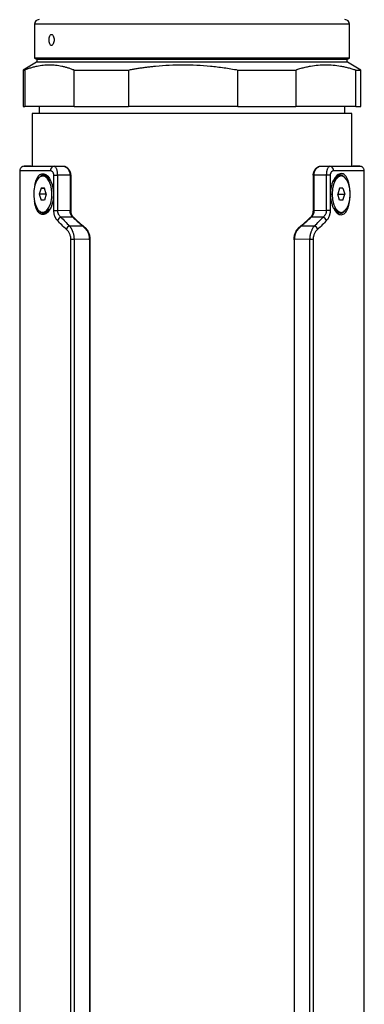
# Model space of a CAD drawing. Units: inches. Extents: x 3.11 to 9.23, y 2.79 to 7.5.
# Drawn here: x 3.11 to 3.48, y 4.85 to 5.91 of the extents above; entities that cross this region are included whole.
import ezdxf

# ---------------------------------------------------------------- set-up
doc = ezdxf.new("R2010")
doc.units = ezdxf.units.IN
doc.header["$MEASUREMENT"] = 0

msp = doc.modelspace()

# ---------------------------------------------------------------- linework, layer by layer
at = {"color": 7, "linetype": 'Continuous', "lineweight": 25}
for p, q in [((3.1234, 5.9092), (3.1234, 5.8726)), ((3.463, 5.8726), (3.463, 5.9092)), ((3.1254, 5.8681), (3.1111, 5.8598)), ((3.1234, 5.8726), (3.1254, 5.8715)), ((3.463, 5.8726), (3.1234, 5.8726)), ((3.461, 5.8715), (3.463, 5.8726)), ((3.4753, 5.8598), (3.461, 5.8681)), ((3.1111, 5.8598), (3.1111, 5.8206)), ((3.1111, 5.8598), (3.1128, 5.8598)), ((3.1128, 5.8598), (3.1128, 5.8206)), ((3.1661, 5.8598), (3.2246, 5.8598)), ((3.1661, 5.8206), (3.1661, 5.8598)), ((3.2246, 5.8598), (3.2246, 5.8206)), ((3.3426, 5.8598), (3.405, 5.8598)), ((3.3426, 5.8206), (3.3426, 5.8598)), ((3.405, 5.8598), (3.405, 5.8206)), ((3.4697, 5.8598), (3.4753, 5.8598)), ((3.4697, 5.8206), (3.4697, 5.8598)), ((3.4753, 5.8206), (3.4753, 5.8598)), ((3.1111, 5.8206), (3.1128, 5.8206)), ((3.1661, 5.8206), (3.1128, 5.8206)), ((3.1209, 5.8127), (3.1209, 5.7561)), ((3.4654, 5.8127), (3.1209, 5.8127)), ((3.1283, 5.8206), (3.1283, 5.8127)), ((3.1661, 5.8206), (3.2246, 5.8206)), ((3.3426, 5.8206), (3.2246, 5.8206)), ((3.3426, 5.8206), (3.405, 5.8206)), ((3.4697, 5.8206), (3.405, 5.8206)), ((3.4581, 5.8127), (3.4581, 5.8206)), ((3.4654, 5.7561), (3.4654, 5.8127)), ((3.4697, 5.8206), (3.4753, 5.8206)), ((3.1074, 5.7513), (3.1074, 4.1615)), ((3.1198, 5.7561), (3.1123, 5.756)), ((3.1445, 5.7559), (3.1539, 5.7561)), ((3.1539, 5.7561), (3.1539, 5.7561)), ((3.4319, 5.7561), (3.4325, 5.7561)), ((3.4325, 5.7561), (3.4419, 5.7559)), ((3.4663, 5.7561), (3.4667, 5.7561)), ((3.4741, 5.756), (3.4665, 5.7561)), ((3.479, 4.1615), (3.479, 5.7513)), ((3.1336, 5.7455), (3.1323, 5.7455)), ((3.1384, 5.743), (3.1371, 5.743)), ((3.1393, 5.7419), (3.1384, 5.743)), ((3.1442, 5.7084), (3.1442, 5.7462)), ((3.1442, 5.7462), (3.1481, 5.7462)), ((3.1617, 5.7464), (3.1481, 5.7462)), ((3.1481, 5.7462), (3.1481, 5.7084)), ((3.1617, 5.7464), (3.1617, 5.7085)), ((3.1617, 5.7463), (3.1617, 5.7077)), ((3.1624, 5.7463), (3.1617, 5.7463)), ((3.1624, 5.7463), (3.1624, 5.7074)), ((3.424, 5.7463), (3.424, 5.7074)), ((3.4247, 5.7463), (3.424, 5.7463)), ((3.4247, 5.7464), (3.4247, 5.7085)), ((3.4383, 5.7462), (3.4247, 5.7464)), ((3.4247, 5.7077), (3.4247, 5.7463)), ((3.4383, 5.7084), (3.4383, 5.7462)), ((3.4422, 5.7462), (3.4383, 5.7462)), ((3.4422, 5.7462), (3.4422, 5.7084)), ((3.4541, 5.7455), (3.4528, 5.7455)), ((3.1304, 5.7324), (3.1285, 5.7258)), ((3.1285, 5.7258), (3.1304, 5.7192)), ((3.1353, 5.7258), (3.1285, 5.7258)), ((3.1304, 5.7324), (3.1342, 5.7324)), ((3.1342, 5.7324), (3.1304, 5.7324)), ((3.1361, 5.7259), (3.1342, 5.7324)), ((3.1361, 5.7259), (3.1342, 5.7193)), ((3.1357, 5.7272), (3.1353, 5.7258)), ((3.1353, 5.7258), (3.1357, 5.7245)), ((3.443, 5.7258), (3.4442, 5.7258)), ((3.4522, 5.7324), (3.4503, 5.7258)), ((3.4522, 5.7193), (3.4503, 5.7258)), ((3.4507, 5.7272), (3.451, 5.7258)), ((3.4507, 5.7245), (3.451, 5.7258)), ((3.451, 5.7258), (3.4579, 5.7258)), ((3.456, 5.7324), (3.4522, 5.7324)), ((3.456, 5.7324), (3.4579, 5.7258)), ((3.456, 5.7193), (3.4579, 5.7258)), ((3.1342, 5.7193), (3.1304, 5.7192)), ((3.456, 5.7193), (3.4522, 5.7193)), ((3.1323, 5.7062), (3.1336, 5.7062)), ((3.1442, 5.7084), (3.1481, 5.7084)), ((3.1481, 5.7084), (3.1617, 5.7085)), ((3.4247, 5.7085), (3.4383, 5.7084)), ((3.4422, 5.7084), (3.4383, 5.7084)), ((3.4528, 5.7062), (3.4541, 5.7062)), ((3.1647, 5.7012), (3.1519, 5.7011)), ((3.4345, 5.7011), (3.4217, 5.7012)), ((3.1611, 5.6917), (3.1753, 5.6918)), ((3.4111, 5.6918), (3.4252, 5.6917)), ((3.1626, 4.2357), (3.1626, 5.6771)), ((3.166, 5.6771), (3.1626, 5.6771)), ((3.1828, 5.6772), (3.166, 5.6771)), ((3.166, 5.6771), (3.166, 4.2357)), ((3.1828, 5.6772), (3.1828, 4.2356)), ((3.1832, 5.6766), (3.1828, 5.6766)), ((3.1832, 5.6766), (3.1832, 4.2362)), ((3.4032, 5.6766), (3.4032, 4.2362)), ((3.4035, 5.6766), (3.4032, 5.6766)), ((3.4035, 5.6772), (3.4035, 4.2356)), ((3.4204, 5.6771), (3.4035, 5.6772)), ((3.4204, 4.2357), (3.4204, 5.6771)), ((3.4238, 5.6771), (3.4204, 5.6771)), ((3.4238, 5.6771), (3.4238, 4.2357))]:
    msp.add_line(p, q, dxfattribs=at)
at = {"color": 8, "linetype": 'Continuous', "lineweight": 25}
for p, q in [((3.463, 5.9092), (3.1234, 5.9092)), ((3.1254, 5.8715), (3.461, 5.8715)), ((3.1434, 5.8681), (3.1254, 5.8681)), ((3.461, 5.8681), (3.1434, 5.8681)), ((3.1771, 5.6902), (3.1772, 5.6902)), ((3.4092, 5.6902), (3.4092, 5.6902))]:
    msp.add_line(p, q, dxfattribs=at)
at = {"color": 8, "linetype": 'Continuous', "lineweight": 25, "flags": 128}
msp.add_lwpolyline([(3.1238, 5.7354), (3.1247, 5.7397), (3.1274, 5.7453), (3.1292, 5.747), (3.1312, 5.7479), (3.1333, 5.7479), (3.1355, 5.747), (3.1376, 5.7453), (3.1395, 5.7429), (3.1425, 5.7362), (3.1439, 5.728), (3.1435, 5.7195), (3.1412, 5.712), (3.1376, 5.7064), (3.1355, 5.7047), (3.1334, 5.7038), (3.1313, 5.7038), (3.1293, 5.7047), (3.1275, 5.7064), (3.1259, 5.7088), (3.1259, 5.7088)], dxfattribs=at)
at = {"color": 7, "linetype": 'Continuous', "lineweight": 25, "flags": 128}
for points in [[(3.1371, 5.743), (3.1343, 5.7451), (3.1312, 5.7454), (3.1282, 5.7437), (3.1256, 5.7403), (3.1237, 5.7355), (3.1227, 5.7297), (3.1225, 5.7236), (3.1234, 5.7176), (3.1251, 5.7125), (3.1275, 5.7087)], [(3.1275, 5.7087), (3.1304, 5.7065), (3.1334, 5.7063), (3.1364, 5.7079), (3.139, 5.7113), (3.1409, 5.7162), (3.142, 5.7219), (3.1421, 5.7281), (3.1413, 5.734), (3.1395, 5.7392), (3.1371, 5.743)], [(3.1384, 5.743), (3.1355, 5.7451), (3.1336, 5.7455)], [(3.4639, 5.7258), (3.4634, 5.7319), (3.462, 5.7374), (3.4599, 5.7418), (3.4571, 5.7446), (3.4541, 5.7455), (3.451, 5.7446), (3.4483, 5.7418), (3.4461, 5.7374), (3.4447, 5.7319), (3.4442, 5.7258)], [(3.4528, 5.7455), (3.4498, 5.7446), (3.4471, 5.7419)], [(3.4442, 5.7258), (3.4447, 5.7198), (3.4461, 5.7143), (3.4483, 5.7099), (3.451, 5.7071), (3.4541, 5.7062), (3.4571, 5.7071), (3.4599, 5.7099), (3.462, 5.7143), (3.4634, 5.7198), (3.4639, 5.7258)], [(3.4471, 5.7098), (3.4498, 5.7071), (3.4528, 5.7062)]]:
    msp.add_lwpolyline(points, dxfattribs=at)
at = {"color": 7, "linetype": 'Continuous', "lineweight": 25}
for centre, radius, start, end in [((3.1283, 5.9092), 0.00492, 90, 180), ((3.4581, 5.9092), 0.00492, 0, 90), ((3.1244, 5.8698), 0.00197, 300, 60), ((3.462, 5.8698), 0.00197, 120, 240), ((3.1451, 5.7514), 0.00457, 97.5352, 184.8458), ((3.4413, 5.7514), 0.00457, 355.1542, 82.4648), ((3.1331, 5.7131), 0.007, 274.2019, 327.1773), ((3.1547, 5.6944), 0.00723, 112.9783, 155.4876), ((3.4317, 5.6944), 0.00723, 24.5124, 67.0217), ((3.1646, 5.6849), 0.0076, 116.7395, 155.6669), ((3.4218, 5.6849), 0.0076, 24.3331, 63.2605)]:
    msp.add_arc(centre, radius, start, end, dxfattribs=at)
for major_axis, start_param, end_param in [((0.171, -0.0938), 4.047984, 4.149938), ((0.1705, -0.0936), 4.050564, 4.149815), ((0.1705, 0.0936), 5.274963, 5.374214), ((0.171, 0.0938), 5.27484, 5.376794)]:
    msp.add_ellipse((3.2932, 5.6855), major_axis=major_axis, ratio=0.313526, start_param=start_param, end_param=end_param, dxfattribs=at)
for points, knots in [([(3.1417, 5.8863), (3.142, 5.8863), (3.1427, 5.8866), (3.1437, 5.8879), (3.1443, 5.8901), (3.1445, 5.8923), (3.1443, 5.8946), (3.1437, 5.8967), (3.1427, 5.898), (3.1417, 5.8984), (3.1407, 5.898), (3.1397, 5.8967), (3.1392, 5.8946), (3.139, 5.8923), (3.1392, 5.8901), (3.1397, 5.8879), (3.1407, 5.8866), (3.1413, 5.8863), (3.1417, 5.8863)], [0, 0, 0, 0, 0.054046, 0.124957, 0.195845, 0.24997, 0.303987, 0.374932, 0.445895, 0.499883, 0.554056, 0.624898, 0.695829, 0.749863, 0.803898, 0.874811, 0.945901, 1, 1, 1, 1]), ([(3.1128, 5.8598), (3.1135, 5.8601), (3.1147, 5.8606), (3.1166, 5.8613), (3.1185, 5.862), (3.1204, 5.8626), (3.1223, 5.8631), (3.1242, 5.8636), (3.1277, 5.8644), (3.1328, 5.8653), (3.1372, 5.8655), (3.1417, 5.8655), (3.1461, 5.8653), (3.1517, 5.8644), (3.1561, 5.8633), (3.1594, 5.8623), (3.1628, 5.8612), (3.165, 5.8603), (3.1661, 5.8598)], [0, 0, 0, 0, 0.036258, 0.072294, 0.108143, 0.143841, 0.179427, 0.21494, 0.250419, 0.375521, 0.499749, 0.500002, 0.624318, 0.749591, 0.811711, 0.874016, 0.936713, 1, 1, 1, 1]), ([(3.2246, 5.8598), (3.226, 5.8601), (3.2289, 5.8606), (3.2331, 5.8613), (3.2373, 5.862), (3.2415, 5.8626), (3.2456, 5.8631), (3.2498, 5.8636), (3.2575, 5.8644), (3.2687, 5.8653), (3.2835, 5.8656), (3.2983, 5.8653), (3.3106, 5.8644), (3.3204, 5.8633), (3.3278, 5.8623), (3.3352, 5.8612), (3.3401, 5.8603), (3.3426, 5.8598)], [0, 0, 0, 0, 0.036252, 0.072275, 0.108103, 0.143774, 0.179326, 0.214797, 0.250228, 0.374983, 0.498954, 0.623348, 0.748669, 0.811005, 0.873533, 0.936465, 1, 1, 1, 1]), ([(3.405, 5.8598), (3.4058, 5.8601), (3.4073, 5.8606), (3.4096, 5.8613), (3.4119, 5.862), (3.4142, 5.8626), (3.4165, 5.8631), (3.4188, 5.8636), (3.423, 5.8644), (3.4292, 5.8653), (3.4373, 5.8656), (3.4454, 5.8653), (3.4521, 5.8644), (3.4575, 5.8633), (3.4616, 5.8623), (3.4656, 5.8612), (3.4683, 5.8603), (3.4697, 5.8598)], [0, 0, 0, 0, 0.036252, 0.072275, 0.108103, 0.143774, 0.179326, 0.214797, 0.250228, 0.374983, 0.498954, 0.623348, 0.748669, 0.811005, 0.873533, 0.936465, 1, 1, 1, 1]), ([(3.1122, 5.756), (3.1116, 5.7559), (3.1107, 5.7558), (3.1096, 5.7552), (3.1088, 5.7545), (3.1082, 5.7537), (3.1076, 5.7526), (3.1075, 5.7517), (3.1074, 5.7511)], [0, 0, 0, 0, 0.239697, 0.368515, 0.5, 0.631485, 0.760303, 1, 1, 1, 1]), ([(3.1197, 5.7561), (3.1197, 5.7561), (3.1227, 5.7561), (3.1343, 5.7561), (3.1429, 5.7561), (3.1539, 5.7561)], [0, 0, 0, 0, 0.5, 0.5, 1, 1, 1, 1]), ([(3.1442, 5.7462), (3.1442, 5.7463), (3.1442, 5.7466), (3.1441, 5.747), (3.1441, 5.7474), (3.144, 5.7478), (3.1438, 5.7484), (3.1435, 5.7491), (3.143, 5.7498), (3.1424, 5.7504), (3.1418, 5.7507), (3.1412, 5.751), (3.1408, 5.751), (3.1406, 5.751)], [0, 0, 0, 0, 0.049489, 0.098627, 0.148038, 0.198333, 0.250094, 0.37184, 0.500124, 0.622877, 0.749972, 0.8744, 1, 1, 1, 1]), ([(3.1445, 5.7559), (3.1446, 5.7559), (3.1448, 5.7559), (3.1452, 5.7558), (3.1458, 5.7553), (3.1464, 5.7544), (3.1469, 5.7533), (3.1473, 5.7522), (3.1475, 5.751), (3.1478, 5.7498), (3.1479, 5.7486), (3.148, 5.7474), (3.148, 5.7466), (3.1481, 5.7462)], [0, 0, 0, 0, 0.042481, 0.12454, 0.249819, 0.387546, 0.499461, 0.589352, 0.677386, 0.762934, 0.845461, 0.924567, 1, 1, 1, 1]), ([(3.1539, 5.7561), (3.154, 5.7561), (3.1544, 5.7561), (3.1549, 5.756), (3.1554, 5.7559), (3.156, 5.7557), (3.1567, 5.7554), (3.1578, 5.7548), (3.159, 5.7537), (3.1601, 5.7523), (3.1608, 5.7509), (3.1613, 5.7496), (3.1615, 5.7486), (3.1617, 5.7475), (3.1617, 5.7468), (3.1617, 5.7464)], [0, 0, 0, 0, 0.050269, 0.100222, 0.150017, 0.199811, 0.249762, 0.376158, 0.498768, 0.623085, 0.748437, 0.811741, 0.873986, 0.937179, 1, 1, 1, 1]), ([(3.1539, 5.7561), (3.154, 5.7561), (3.1545, 5.7561), (3.1551, 5.756), (3.1559, 5.7558), (3.1568, 5.7554), (3.1578, 5.7547), (3.159, 5.7536), (3.1601, 5.7522), (3.1608, 5.7507), (3.1613, 5.7495), (3.1615, 5.7484), (3.1617, 5.7473), (3.1617, 5.7466), (3.1617, 5.7463)], [0, 0, 0, 0, 0.0447514, 0.1247643, 0.1947751, 0.2497017, 0.3856455, 0.4987811, 0.6311413, 0.7485027, 0.8142169, 0.8777249, 0.9394862, 1, 1, 1, 1]), ([(3.1545, 5.7561), (3.1547, 5.7561), (3.155, 5.7561), (3.1555, 5.756), (3.1561, 5.7559), (3.1566, 5.7557), (3.1574, 5.7554), (3.1584, 5.7548), (3.1596, 5.7537), (3.1607, 5.7523), (3.1615, 5.7508), (3.1619, 5.7495), (3.1622, 5.7485), (3.1623, 5.7474), (3.1624, 5.7466), (3.1624, 5.7463)], [0, 0, 0, 0, 0.050173, 0.100068, 0.149849, 0.199682, 0.249731, 0.376, 0.498808, 0.623233, 0.748509, 0.811803, 0.874029, 0.937229, 1, 1, 1, 1]), ([(3.424, 5.7463), (3.424, 5.7464), (3.424, 5.7468), (3.424, 5.7474), (3.4241, 5.7479), (3.4242, 5.7486), (3.4244, 5.7495), (3.4249, 5.7508), (3.4256, 5.7522), (3.4267, 5.7536), (3.428, 5.7547), (3.4291, 5.7554), (3.4301, 5.7558), (3.431, 5.7561), (3.4316, 5.7561), (3.4319, 5.7561)], [0, 0, 0, 0, 0.0310284, 0.0621419, 0.093508, 0.1252901, 0.1869056, 0.2505321, 0.3719583, 0.5004635, 0.6231052, 0.749866, 0.83318, 0.9163002, 1, 1, 1, 1]), ([(3.4247, 5.7464), (3.4247, 5.7466), (3.4247, 5.7469), (3.4247, 5.7475), (3.4248, 5.748), (3.4249, 5.7487), (3.4251, 5.7496), (3.4256, 5.7509), (3.4263, 5.7523), (3.4274, 5.7537), (3.4286, 5.7548), (3.4297, 5.7555), (3.4308, 5.7559), (3.4316, 5.7561), (3.4322, 5.7561), (3.4325, 5.7561)], [0, 0, 0, 0, 0.031062, 0.062187, 0.093545, 0.125303, 0.186908, 0.250563, 0.375418, 0.50046, 0.622964, 0.749868, 0.833052, 0.916183, 1, 1, 1, 1]), ([(3.4247, 5.7463), (3.4247, 5.7465), (3.4247, 5.7469), (3.4247, 5.7475), (3.4248, 5.7481), (3.4249, 5.7487), (3.4251, 5.7493), (3.4252, 5.7499), (3.4256, 5.7509), (3.4263, 5.7522), (3.4273, 5.7536), (3.4286, 5.7547), (3.4296, 5.7554), (3.4305, 5.7558), (3.4312, 5.756), (3.4319, 5.7561), (3.4324, 5.7561), (3.4325, 5.7561)], [0, 0, 0, 0, 0.034286, 0.068922, 0.104003, 0.139622, 0.175868, 0.212823, 0.250569, 0.367887, 0.500468, 0.613742, 0.749847, 0.804615, 0.874783, 0.954914, 1, 1, 1, 1]), ([(3.4325, 5.7561), (3.4435, 5.7561), (3.4521, 5.7561), (3.4637, 5.7561), (3.4667, 5.7561), (3.4667, 5.7561)], [0, 0, 0, 0, 0.5, 0.5, 1, 1, 1, 1]), ([(3.4383, 5.7462), (3.4383, 5.7464), (3.4383, 5.7468), (3.4384, 5.7475), (3.4384, 5.7481), (3.4385, 5.7488), (3.4386, 5.7495), (3.4387, 5.7502), (3.4388, 5.7508), (3.4389, 5.7514), (3.4391, 5.7521), (3.4393, 5.7526), (3.4395, 5.7534), (3.44, 5.7544), (3.4406, 5.7553), (3.4411, 5.7558), (3.4416, 5.7559), (3.4418, 5.7559), (3.4419, 5.7559)], [0, 0, 0, 0, 0.040777, 0.08267, 0.125656, 0.169698, 0.214744, 0.260728, 0.307573, 0.35519, 0.403481, 0.452341, 0.501661, 0.613543, 0.750995, 0.875372, 0.957183, 1, 1, 1, 1]), ([(3.4458, 5.751), (3.4457, 5.751), (3.4455, 5.751), (3.4452, 5.751), (3.4449, 5.7509), (3.4445, 5.7507), (3.444, 5.7504), (3.4434, 5.7498), (3.4429, 5.7491), (3.4426, 5.7483), (3.4423, 5.7476), (3.4422, 5.7469), (3.4422, 5.7464), (3.4422, 5.7462)], [0, 0, 0, 0, 0.062941, 0.125307, 0.187405, 0.249548, 0.376379, 0.499131, 0.627339, 0.748911, 0.834723, 0.917468, 1, 1, 1, 1]), ([(3.4508, 5.7046), (3.4501, 5.7051), (3.4487, 5.7062), (3.4468, 5.7088), (3.4451, 5.7119), (3.4438, 5.7155), (3.4429, 5.7195), (3.4424, 5.7237), (3.4424, 5.728), (3.4428, 5.7322), (3.4438, 5.7361), (3.4451, 5.7398), (3.4468, 5.7429), (3.4487, 5.7454), (3.4508, 5.7471), (3.453, 5.748), (3.4551, 5.7481), (3.4572, 5.7472), (3.459, 5.7454), (3.4605, 5.7429), (3.4618, 5.7398), (3.4627, 5.7362), (3.4633, 5.7322), (3.4637, 5.728), (3.4637, 5.7237), (3.4633, 5.7195), (3.4627, 5.7155), (3.4618, 5.7119), (3.4605, 5.7087), (3.459, 5.7063), (3.4572, 5.7045), (3.4552, 5.7037), (3.453, 5.7036), (3.4516, 5.7042), (3.4508, 5.7046)], [0, 0, 0, 0, 0.0310639, 0.0626931, 0.0939699, 0.1251224, 0.1560977, 0.1875702, 0.2190004, 0.2499983, 0.2810739, 0.3123825, 0.3439013, 0.3748266, 0.4059011, 0.4373204, 0.4688231, 0.4998765, 0.5308718, 0.5624255, 0.5938307, 0.6251372, 0.656271, 0.6877673, 0.7191091, 0.7501466, 0.7812377, 0.8126451, 0.8441525, 0.8749764, 0.9059495, 0.9372831, 0.968868, 1, 1, 1, 1]), ([(3.479, 5.7511), (3.4789, 5.7517), (3.4788, 5.7526), (3.4782, 5.7537), (3.4776, 5.7545), (3.4768, 5.7552), (3.4757, 5.7558), (3.4747, 5.7559), (3.4741, 5.756)], [0, 0, 0, 0, 0.239697, 0.368515, 0.5, 0.631485, 0.760303, 1, 1, 1, 1]), ([(3.1404, 5.7397), (3.1402, 5.7403), (3.1398, 5.7413), (3.1392, 5.7419), (3.1391, 5.7421)], [0, 0, 0, 0, 0.696828, 1, 1, 1, 1]), ([(3.4472, 5.742), (3.4471, 5.7418), (3.4464, 5.7409), (3.4458, 5.7397), (3.4454, 5.7387)], [0, 0, 0, 0, 0.224002, 1, 1, 1, 1]), ([(3.1481, 5.6974), (3.148, 5.6976), (3.1476, 5.698), (3.1471, 5.6986), (3.1467, 5.6992), (3.1463, 5.6999), (3.1459, 5.7006), (3.1456, 5.7013), (3.1452, 5.7022), (3.1449, 5.7033), (3.1446, 5.7045), (3.1444, 5.7058), (3.1442, 5.7071), (3.1442, 5.7079), (3.1442, 5.7084)], [0, 0, 0, 0, 0.075466, 0.149173, 0.221365, 0.292301, 0.362256, 0.431514, 0.500368, 0.603763, 0.704203, 0.802881, 0.901054, 1, 1, 1, 1]), ([(3.1481, 5.7084), (3.1481, 5.7082), (3.1481, 5.7078), (3.1481, 5.7073), (3.1482, 5.7067), (3.1483, 5.7062), (3.1485, 5.7056), (3.1487, 5.7051), (3.1489, 5.7046), (3.1493, 5.7038), (3.1499, 5.703), (3.1508, 5.7019), (3.1515, 5.7014), (3.1519, 5.7011)], [0, 0, 0, 0, 0.058924, 0.118582, 0.179139, 0.240744, 0.303538, 0.367648, 0.433192, 0.500281, 0.651128, 0.81762, 1, 1, 1, 1]), ([(3.1617, 5.7085), (3.1617, 5.7083), (3.1617, 5.7079), (3.1618, 5.7074), (3.1618, 5.7068), (3.162, 5.7061), (3.1622, 5.7052), (3.1625, 5.7043), (3.163, 5.7034), (3.1635, 5.7026), (3.164, 5.7018), (3.1644, 5.7014), (3.1647, 5.7012)], [0, 0, 0, 0, 0.062089, 0.124257, 0.186852, 0.250217, 0.373329, 0.500345, 0.623308, 0.750074, 0.873451, 1, 1, 1, 1]), ([(3.1646, 5.7011), (3.1645, 5.7013), (3.1642, 5.7015), (3.1639, 5.7019), (3.1635, 5.7024), (3.163, 5.7031), (3.1626, 5.7039), (3.1623, 5.7047), (3.162, 5.7056), (3.1618, 5.7063), (3.1617, 5.707), (3.1617, 5.7075), (3.1617, 5.7077)], [0, 0, 0, 0, 0.083629, 0.166719, 0.249596, 0.375859, 0.499008, 0.627198, 0.7495, 0.83687, 0.919955, 1, 1, 1, 1]), ([(3.1624, 5.7074), (3.1624, 5.7072), (3.1624, 5.7069), (3.1624, 5.7064), (3.1625, 5.7059), (3.1627, 5.7052), (3.1629, 5.7044), (3.1633, 5.7036), (3.1637, 5.7028), (3.1642, 5.702), (3.1647, 5.7014), (3.1651, 5.701), (3.1653, 5.7008)], [0, 0, 0, 0, 0.059797, 0.121147, 0.184602, 0.250665, 0.37281, 0.500983, 0.624092, 0.750401, 0.874746, 1, 1, 1, 1]), ([(3.4211, 5.7008), (3.4212, 5.7009), (3.4215, 5.7012), (3.4219, 5.7016), (3.4223, 5.7021), (3.4227, 5.7028), (3.4231, 5.7036), (3.4235, 5.7044), (3.4237, 5.7053), (3.4239, 5.706), (3.424, 5.7067), (3.424, 5.7071), (3.424, 5.7074)], [0, 0, 0, 0, 0.08364, 0.166729, 0.249591, 0.375859, 0.498995, 0.627211, 0.7495, 0.836897, 0.91998, 1, 1, 1, 1]), ([(3.4217, 5.7012), (3.4219, 5.7013), (3.4221, 5.7016), (3.4225, 5.7021), (3.423, 5.7027), (3.4234, 5.7034), (3.4238, 5.7043), (3.4242, 5.7052), (3.4244, 5.7063), (3.4246, 5.7074), (3.4246, 5.7081), (3.4247, 5.7085)], [0, 0, 0, 0, 0.0848364, 0.1680825, 0.2500841, 0.3767738, 0.4997941, 0.6267398, 0.7497868, 0.8756556, 1, 1, 1, 1]), ([(3.4247, 5.7077), (3.4246, 5.7075), (3.4246, 5.7072), (3.4246, 5.7067), (3.4245, 5.7062), (3.4244, 5.7055), (3.4241, 5.7047), (3.4238, 5.7039), (3.4233, 5.7031), (3.4229, 5.7024), (3.4223, 5.7017), (3.422, 5.7013), (3.4218, 5.7011)], [0, 0, 0, 0, 0.0598182, 0.1211764, 0.1846257, 0.250665, 0.372827, 0.5009782, 0.6240989, 0.7503989, 0.8747608, 1, 1, 1, 1]), ([(3.4345, 5.7011), (3.4347, 5.7012), (3.4351, 5.7015), (3.4356, 5.702), (3.4361, 5.7025), (3.4365, 5.703), (3.4369, 5.7035), (3.4373, 5.7042), (3.4377, 5.7051), (3.4381, 5.7062), (3.4383, 5.7073), (3.4383, 5.708), (3.4383, 5.7084)], [0, 0, 0, 0, 0.093194, 0.182394, 0.267601, 0.348833, 0.426131, 0.49956, 0.632319, 0.75929, 0.881461, 1, 1, 1, 1]), ([(3.4422, 5.7084), (3.4422, 5.7081), (3.4422, 5.7076), (3.4421, 5.7069), (3.4421, 5.7062), (3.442, 5.7055), (3.4418, 5.7048), (3.4417, 5.7041), (3.4415, 5.7034), (3.4413, 5.7028), (3.441, 5.7019), (3.4405, 5.7008), (3.4399, 5.6996), (3.4391, 5.6984), (3.4385, 5.6978), (3.4383, 5.6974)], [0, 0, 0, 0, 0.055216, 0.110032, 0.164666, 0.219339, 0.27427, 0.329676, 0.385769, 0.442752, 0.50082, 0.621169, 0.743494, 0.869307, 1, 1, 1, 1]), ([(3.4465, 5.7111), (3.4466, 5.7108), (3.4468, 5.7101), (3.4472, 5.7098), (3.4473, 5.7096)], [0, 0, 0, 0, 0.481559, 1, 1, 1, 1]), ([(3.1626, 5.6771), (3.1626, 5.6773), (3.1626, 5.6778), (3.1625, 5.6784), (3.1625, 5.6791), (3.1624, 5.6798), (3.1621, 5.6807), (3.1618, 5.682), (3.1611, 5.6835), (3.1604, 5.6848), (3.1595, 5.686), (3.1586, 5.6871), (3.158, 5.6877), (3.1576, 5.688)], [0, 0, 0, 0, 0.049492, 0.099057, 0.148922, 0.199311, 0.250439, 0.372925, 0.501045, 0.623029, 0.750381, 0.873207, 1, 1, 1, 1]), ([(3.1611, 5.6917), (3.1613, 5.6915), (3.1616, 5.691), (3.1621, 5.6904), (3.1626, 5.6897), (3.163, 5.6889), (3.1633, 5.6882), (3.1637, 5.6875), (3.164, 5.6868), (3.1643, 5.686), (3.1647, 5.685), (3.1651, 5.6837), (3.1655, 5.6821), (3.1658, 5.6804), (3.1659, 5.6787), (3.166, 5.6776), (3.166, 5.6771)], [0, 0, 0, 0, 0.062503, 0.123467, 0.182831, 0.240541, 0.296548, 0.35081, 0.403293, 0.453969, 0.502821, 0.608109, 0.710439, 0.809813, 0.90629, 1, 1, 1, 1]), ([(3.1762, 5.6907), (3.1777, 5.6892), (3.1802, 5.6868), (3.1824, 5.6818), (3.1827, 5.6788), (3.1828, 5.6772)], [0, 0, 0, 0, 0.448337, 0.724521, 1, 1, 1, 1]), ([(3.1828, 5.6766), (3.1828, 5.6769), (3.1828, 5.6774), (3.1828, 5.6782), (3.1827, 5.679), (3.1826, 5.6798), (3.1824, 5.681), (3.182, 5.6826), (3.1813, 5.6844), (3.1805, 5.6861), (3.1796, 5.6875), (3.1788, 5.6886), (3.178, 5.6894), (3.1774, 5.6899), (3.1771, 5.6902)], [0, 0, 0, 0, 0.04996, 0.099836, 0.149757, 0.199851, 0.250246, 0.374825, 0.500047, 0.62524, 0.74983, 0.83362, 0.916811, 1, 1, 1, 1]), ([(3.1774, 5.6902), (3.1776, 5.69), (3.178, 5.6897), (3.1784, 5.6893), (3.1789, 5.6888), (3.1794, 5.6882), (3.18, 5.6873), (3.1808, 5.6861), (3.1816, 5.6844), (3.1823, 5.6826), (3.1827, 5.6808), (3.183, 5.6793), (3.1831, 5.678), (3.1832, 5.6771), (3.1832, 5.6766)], [0, 0, 0, 0, 0.049963, 0.0998402, 0.1497609, 0.199854, 0.2502473, 0.3748231, 0.5000544, 0.6252312, 0.749838, 0.8336229, 0.9168118, 1, 1, 1, 1]), ([(3.4032, 5.6766), (3.4032, 5.6769), (3.4032, 5.6774), (3.4033, 5.6782), (3.4034, 5.679), (3.4035, 5.6798), (3.4037, 5.681), (3.4041, 5.6826), (3.4047, 5.6844), (3.4056, 5.6861), (3.4065, 5.6875), (3.4073, 5.6886), (3.4081, 5.6894), (3.4087, 5.6899), (3.4089, 5.6902)], [0, 0, 0, 0, 0.04996, 0.099836, 0.149757, 0.199851, 0.250246, 0.374825, 0.500047, 0.625241, 0.74983, 0.83362, 0.916811, 1, 1, 1, 1]), ([(3.4035, 5.6772), (3.4037, 5.6788), (3.404, 5.6818), (3.4062, 5.6868), (3.4086, 5.6892), (3.4102, 5.6907)], [0, 0, 0, 0, 0.274739, 0.551014, 1, 1, 1, 1]), ([(3.4092, 5.6902), (3.4091, 5.69), (3.4087, 5.6897), (3.4083, 5.6893), (3.4078, 5.6888), (3.4073, 5.6882), (3.4067, 5.6873), (3.4059, 5.6861), (3.4051, 5.6844), (3.4044, 5.6826), (3.4039, 5.6808), (3.4037, 5.6793), (3.4036, 5.678), (3.4035, 5.6771), (3.4035, 5.6766)], [0, 0, 0, 0, 0.049963, 0.09984, 0.149761, 0.199854, 0.250247, 0.374823, 0.500054, 0.625231, 0.749838, 0.833623, 0.916812, 1, 1, 1, 1]), ([(3.4204, 5.6771), (3.4204, 5.6774), (3.4204, 5.6779), (3.4205, 5.6787), (3.4205, 5.6795), (3.4206, 5.6804), (3.4207, 5.6812), (3.4209, 5.682), (3.4211, 5.6829), (3.4213, 5.6837), (3.4215, 5.6845), (3.4219, 5.6855), (3.4223, 5.6866), (3.4229, 5.688), (3.4236, 5.6893), (3.4244, 5.6905), (3.4249, 5.6913), (3.4252, 5.6917)], [0, 0, 0, 0, 0.046531, 0.093733, 0.141629, 0.190238, 0.239573, 0.289643, 0.340455, 0.39201, 0.444305, 0.497337, 0.586531, 0.681597, 0.782371, 0.888609, 1, 1, 1, 1]), ([(3.4287, 5.688), (3.4286, 5.6879), (3.4282, 5.6876), (3.4278, 5.6871), (3.4273, 5.6865), (3.4267, 5.6858), (3.426, 5.6848), (3.4253, 5.6835), (3.4246, 5.682), (3.4242, 5.6806), (3.4239, 5.6793), (3.4238, 5.6782), (3.4238, 5.6775), (3.4238, 5.6771)], [0, 0, 0, 0, 0.063915, 0.126731, 0.188566, 0.249546, 0.376807, 0.498647, 0.626484, 0.749176, 0.833839, 0.917099, 1, 1, 1, 1])]:
    msp.add_open_spline(points, degree=3, knots=knots, dxfattribs=at)
at = {"color": 8, "linetype": 'Continuous', "lineweight": 25}
for points, knots in [([(3.1406, 5.751), (3.14, 5.751), (3.139, 5.751), (3.1374, 5.751), (3.1359, 5.751), (3.1344, 5.751), (3.133, 5.751), (3.1316, 5.751), (3.1302, 5.751), (3.1289, 5.751), (3.1276, 5.751), (3.1263, 5.751), (3.1251, 5.751), (3.1239, 5.751), (3.1228, 5.751), (3.1217, 5.751), (3.1206, 5.751), (3.1196, 5.751), (3.1186, 5.751), (3.1177, 5.751), (3.1167, 5.751), (3.1159, 5.751), (3.1151, 5.751), (3.1143, 5.751), (3.1135, 5.751), (3.1128, 5.7511), (3.1122, 5.7511), (3.1116, 5.7511), (3.111, 5.7511), (3.1105, 5.7511), (3.11, 5.7511), (3.1095, 5.7511), (3.1091, 5.7511), (3.1088, 5.7511), (3.1085, 5.7511), (3.1082, 5.7511), (3.1079, 5.7511), (3.1077, 5.7511), (3.1076, 5.7511), (3.1075, 5.7511), (3.1074, 5.7511), (3.1074, 5.7511), (3.1074, 5.7511)], [0, 0, 0, 0, 0.025, 0.05, 0.075, 0.1, 0.125, 0.15, 0.175, 0.2, 0.225, 0.25, 0.275, 0.3, 0.325, 0.35, 0.375, 0.4, 0.425, 0.45, 0.475, 0.5, 0.525, 0.55, 0.575, 0.6, 0.625, 0.65, 0.675, 0.7, 0.725, 0.75, 0.775, 0.8, 0.825, 0.85, 0.875, 0.9, 0.925, 0.95, 0.975, 1, 1, 1, 1]), ([(3.1123, 5.756), (3.1123, 5.756), (3.1116, 5.756), (3.114, 5.756), (3.1198, 5.756), (3.1299, 5.756), (3.1396, 5.7559), (3.1445, 5.7559)], [0, 0, 0, 0, 0.000997, 0.250385, 0.500345, 0.749963, 1, 1, 1, 1]), ([(3.4419, 5.7559), (3.4468, 5.7559), (3.4566, 5.756), (3.4665, 5.756), (3.473, 5.756), (3.4737, 5.756), (3.4741, 5.756)], [0, 0, 0, 0, 0.2511687, 0.5017439, 0.7504207, 1, 1, 1, 1]), ([(3.479, 5.7511), (3.479, 5.7511), (3.479, 5.7511), (3.4789, 5.7511), (3.4788, 5.7511), (3.4786, 5.7511), (3.4784, 5.7511), (3.4782, 5.7511), (3.4779, 5.7511), (3.4776, 5.7511), (3.4772, 5.7511), (3.4768, 5.7511), (3.4764, 5.7511), (3.4759, 5.7511), (3.4754, 5.7511), (3.4748, 5.7511), (3.4742, 5.7511), (3.4735, 5.7511), (3.4728, 5.751), (3.4721, 5.751), (3.4713, 5.751), (3.4705, 5.751), (3.4696, 5.751), (3.4687, 5.751), (3.4678, 5.751), (3.4668, 5.751), (3.4658, 5.751), (3.4647, 5.751), (3.4636, 5.751), (3.4625, 5.751), (3.4613, 5.751), (3.4601, 5.751), (3.4588, 5.751), (3.4575, 5.751), (3.4562, 5.751), (3.4548, 5.751), (3.4534, 5.751), (3.452, 5.751), (3.4505, 5.751), (3.449, 5.751), (3.4474, 5.751), (3.4463, 5.751), (3.4458, 5.751)], [0, 0, 0, 0, 0.025, 0.05, 0.075, 0.1, 0.125, 0.15, 0.175, 0.2, 0.225, 0.25, 0.275, 0.3, 0.325, 0.35, 0.375, 0.4, 0.425, 0.45, 0.475, 0.5, 0.525, 0.55, 0.575, 0.6, 0.625, 0.65, 0.675, 0.7, 0.725, 0.75, 0.775, 0.8, 0.825, 0.85, 0.875, 0.9, 0.925, 0.95, 0.975, 1, 1, 1, 1]), ([(3.1391, 5.7421), (3.1385, 5.7428), (3.1374, 5.7443), (3.135, 5.7461), (3.1324, 5.7465), (3.1305, 5.7457), (3.1298, 5.745), (3.1296, 5.7447)], [0, 0, 0, 0, 0.174711, 0.38323, 0.736245, 0.911663, 1, 1, 1, 1]), ([(3.4573, 5.7443), (3.4569, 5.7447), (3.4561, 5.7456), (3.4545, 5.7463), (3.4525, 5.7463), (3.4505, 5.7455), (3.4487, 5.744), (3.4477, 5.7426), (3.4472, 5.742)], [0, 0, 0, 0, 0.124342, 0.299707, 0.481782, 0.669985, 0.863634, 1, 1, 1, 1]), ([(3.1259, 5.7088), (3.125, 5.7109), (3.1239, 5.7136), (3.1235, 5.7172), (3.1234, 5.718)], [0, 0, 0, 0, 0.771981, 1, 1, 1, 1]), ([(3.1286, 5.708), (3.1286, 5.7079), (3.1292, 5.7069), (3.131, 5.7057), (3.1333, 5.7051), (3.1359, 5.7062), (3.1377, 5.7075), (3.1386, 5.7092), (3.139, 5.7099)], [0, 0, 0, 0, 0.027459, 0.212117, 0.524375, 0.680781, 0.872772, 1, 1, 1, 1]), ([(3.4473, 5.7096), (3.4478, 5.7089), (3.4488, 5.7075), (3.45, 5.7067), (3.4505, 5.7063)], [0, 0, 0, 0, 0.505941, 1, 1, 1, 1]), ([(3.4505, 5.7063), (3.4511, 5.706), (3.4524, 5.7054), (3.4543, 5.7054), (3.4561, 5.7061), (3.4571, 5.7072), (3.4576, 5.7077)], [0, 0, 0, 0, 0.2492803, 0.5079677, 0.775233, 1, 1, 1, 1])]:
    msp.add_open_spline(points, degree=3, knots=knots, dxfattribs=at)
at = {"color": 7, "linetype": 'Continuous', "lineweight": 25}
for points in [[(3.1576, 5.688), (3.1543, 5.6911), (3.1511, 5.6942), (3.1481, 5.6974)], [(3.1519, 5.7011), (3.1548, 5.6979), (3.1579, 5.6947), (3.1611, 5.6917)], [(3.1647, 5.7012), (3.168, 5.698), (3.1715, 5.6948), (3.1753, 5.6918)], [(3.4111, 5.6918), (3.4149, 5.6948), (3.4184, 5.698), (3.4217, 5.7012)], [(3.4252, 5.6917), (3.4285, 5.6947), (3.4316, 5.6979), (3.4345, 5.7011)], [(3.4383, 5.6974), (3.4353, 5.6942), (3.4321, 5.6911), (3.4287, 5.688)]]:
    msp.add_open_spline(points, degree=3, dxfattribs=at)

doc.saveas('drawing.dxf')
